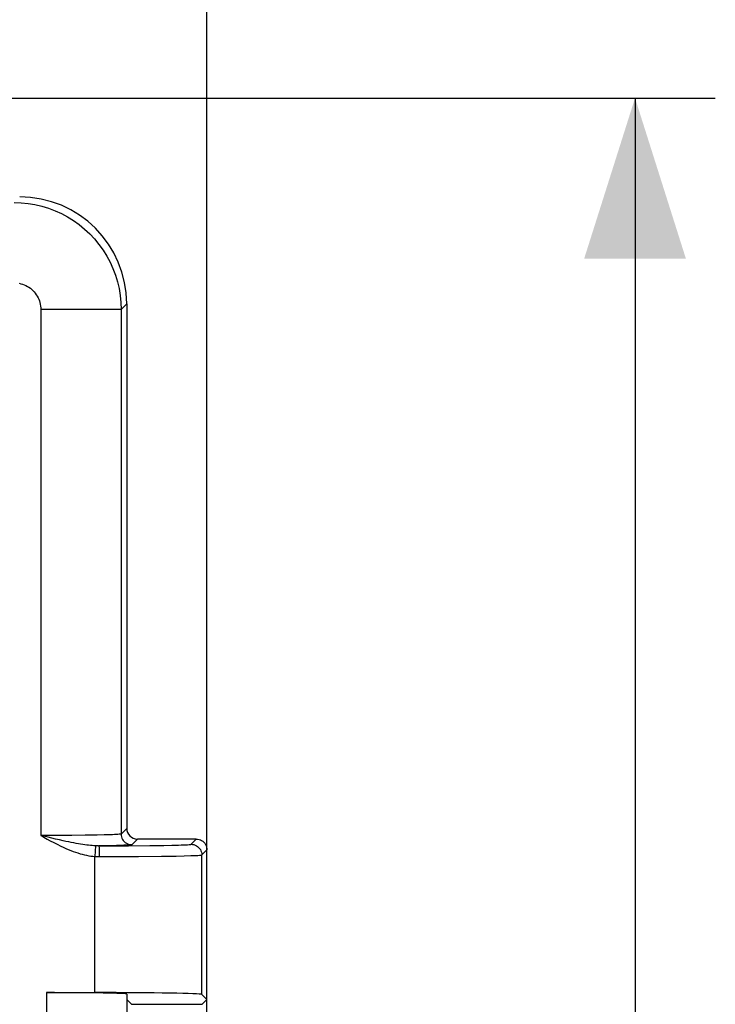
# Model space of a CAD drawing. Units: millimetres. Extents: x 101 to 206, y 45 to 187.
# Drawn here: x 193 to 206, y 114 to 133 of the extents above; entities that cross this region are included whole.
import ezdxf

# ---------------------------------------------------------------- set-up
doc = ezdxf.new("R2010")
doc.units = ezdxf.units.MM
doc.header["$LTSCALE"] = 16.335
doc.layers.get('0').update_dxf_attribs({"linetype": 'CONTINUOUS'})
doc.layers.add('ASSI', color=7, linetype='CONTINUOUS')
doc.layers.add('RACCORDO', color=7, linetype='CONTINUOUS')
doc.styles.get("Standard").update_dxf_attribs({"font": 'txt', "width": 0.8})
doc.dimstyles.new('DIMSTYLE_1', dxfattribs={"dimtxt": 3, "dimasz": 3, "dimexe": 1.5, "dimexo": 0.5, "dimgap": 0.75, "dimtad": 1, "dimtxsty": 'STANDARD', "dimblk": '_FILLED', "dimblk1": '_FILLED', "dimblk2": '_FILLED', "dimcen": 0.09, "dimadec": 0, "dimazin": 0, "dimtfac": 1, "dimtofl": 0, "dimtmove": 0, "dimatfit": 3, "dimldrblk": '_FILLED', "dimfxl": 1, "dimtolj": 1, "dimarcsym": 0})
doc.dimstyles.new('DIMSTYLE_2', dxfattribs={"dimtxt": 3, "dimasz": 3, "dimexe": 1.5, "dimexo": 0.5, "dimgap": 0.75, "dimtad": 1, "dimdec": 1, "dimtxsty": 'STANDARD', "dimblk": '_FILLED', "dimblk1": '_FILLED', "dimblk2": '_FILLED', "dimcen": 0.09, "dimadec": 0, "dimazin": 0, "dimtfac": 1, "dimtdec": 1, "dimtofl": 0, "dimtmove": 0, "dimatfit": 3, "dimldrblk": '_FILLED', "dimfxl": 1, "dimtolj": 1, "dimarcsym": 0})

# ---------------------------------------------------------------- blocks, each defined once
blk = doc.blocks.new('_FILLED')
at = {"color": 0, "linetype": 'BYBLOCK'}
blk.add_solid([(0, 0), (-1, 0.3167), (-1, -0.3167)], dxfattribs=at)
blk = doc.blocks.new('*D0')
at = {"color": 7, "linetype": 'CONTINUOUS'}
for p, q in [((177.513, 131.222), (205.514, 131.222)), ((204.014, 131.222), (204.014, 105.873)), ((204.014, 80.523), (204.014, 105.873)), ((176.866, 80.523), (205.514, 80.523))]:
    blk.add_line(p, q, dxfattribs=at)
at = {"color": 7, "linetype": 'CONTINUOUS', "xscale": 3, "yscale": 3, "zscale": 3}
for p, rotation in [((204.014, 131.222), 90), ((204.014, 80.523), 270)]:
    blk.add_blockref('_FILLED', p, dxfattribs=dict(at, rotation=rotation))
at = {"color": 7, "linetype": 'CONTINUOUS', "insert": (200.264, 105.873), "char_height": 3, "width": 12.85714, "attachment_point": 2, "rotation": 90, "line_spacing_factor": 0.9}
blk.add_mtext('50,7', dxfattribs=at)
blk = doc.blocks.new('*D1')
at = {"color": 7, "linetype": 'CONTINUOUS'}
for p, q in [((145.663, 124.727), (145.663, 184.875)), ((196.014, 104.875), (196.014, 184.875)), ((145.663, 183.375), (170.838, 183.375)), ((196.014, 183.375), (170.838, 183.375))]:
    blk.add_line(p, q, dxfattribs=at)
at = {"color": 7, "linetype": 'CONTINUOUS', "xscale": 3, "yscale": 3, "zscale": 3, "rotation": 180}
blk.add_blockref('_FILLED', (145.663, 183.375), dxfattribs=at)
at = {"color": 7, "linetype": 'CONTINUOUS', "xscale": 3, "yscale": 3, "zscale": 3}
blk.add_blockref('_FILLED', (196.014, 183.375), dxfattribs=at)
at = {"color": 7, "linetype": 'CONTINUOUS', "insert": (170.838, 187.125), "char_height": 3, "width": 12.85714, "attachment_point": 2, "line_spacing_factor": 0.9}
blk.add_mtext('50,4', dxfattribs=at)

msp = doc.modelspace()

# ---------------------------------------------------------------- linework, layer by layer
at = {"layer": 'ASSI', "color": 253, "linetype": 'CONTINUOUS'}
for p, q in [((194.409, 127.27), (194.514, 127.375)), ((194.409, 127.27), (192.909, 127.27)), ((192.909, 127.27), (192.909, 117.44)), ((194.409, 127.27), (194.409, 117.469)), ((194.514, 117.575), (194.409, 117.469)), ((193.107, 117.441), (192.909, 117.44)), ((193.044, 117.408), (192.909, 117.44)), ((193.184, 117.375), (193.044, 117.408)), ((193.486, 117.443), (193.107, 117.441)), ((193.741, 117.445), (193.486, 117.443)), ((193.964, 117.449), (193.741, 117.445)), ((194.092, 117.452), (193.964, 117.449)), ((194.2, 117.455), (194.092, 117.452)), ((193.933, 117.248), (193.918, 117.05)), ((194.205, 117.251), (193.999, 117.247)), ((194.321, 117.253), (194.205, 117.251)), ((194.42, 117.256), (194.321, 117.253)), ((194.549, 117.249), (194.949, 117.253)), ((194.714, 117.375), (194.609, 117.269)), ((194.949, 117.253), (195.208, 117.257)), ((195.208, 117.257), (195.355, 117.26)), ((195.355, 117.26), (195.48, 117.263)), ((195.718, 117.278), (195.814, 117.375)), ((193.918, 114.506), (193.918, 117.05)), ((194.737, 117.05), (195.165, 117.054)), ((195.165, 117.054), (195.436, 117.058)), ((195.436, 117.058), (195.587, 117.061)), ((195.587, 117.061), (195.712, 117.065)), ((195.918, 117.078), (196.014, 117.175)), ((195.918, 114.471), (195.918, 117.078)), ((193.014, 114.506), (193.014, 104.244)), ((194.602, 114.287), (195.927, 114.287))]:
    msp.add_line(p, q, dxfattribs=at)
at = {"layer": 'ASSI', "color": 7, "linetype": 'CONTINUOUS'}
for p, q in [((194.514, 127.375), (194.514, 117.575)), ((195.814, 117.375), (194.714, 117.375)), ((196.014, 114.375), (196.014, 117.175)), ((193.014, 114.506), (193.918, 114.506)), ((194.514, 114.479), (194.514, 104.27)), ((196.014, 114.375), (195.918, 114.471)), ((194.602, 114.287), (194.514, 114.375)), ((195.927, 114.287), (196.014, 114.375))]:
    msp.add_line(p, q, dxfattribs=at)
at = {"layer": 'ASSI', "color": 253, "linetype": 'CONTINUOUS'}
for points in [[(192.409, 129.269), (192.54, 129.265), (192.67, 129.252), (192.799, 129.231), (192.927, 129.201), (193.052, 129.163), (193.175, 129.117), (193.294, 129.063), (193.409, 129.001), (193.52, 128.932), (193.627, 128.856), (193.728, 128.773), (193.823, 128.684), (193.913, 128.588), (193.996, 128.487), (194.072, 128.381), (194.141, 128.27), (194.203, 128.154), (194.257, 128.035), (194.303, 127.912), (194.341, 127.787), (194.371, 127.66), (194.392, 127.531), (194.405, 127.4), (194.409, 127.27)], [(192.507, 127.76), (192.539, 127.753), (192.57, 127.743), (192.601, 127.732), (192.63, 127.718), (192.659, 127.703), (192.687, 127.686), (192.714, 127.666), (192.739, 127.646), (192.763, 127.623), (192.785, 127.599), (192.806, 127.574), (192.825, 127.547), (192.842, 127.52), (192.858, 127.491), (192.871, 127.461), (192.883, 127.43), (192.892, 127.399), (192.9, 127.367), (192.905, 127.335), (192.908, 127.303), (192.909, 127.27)], [(192.909, 117.44), (192.967, 117.408), (193.026, 117.376), (193.087, 117.343), (193.15, 117.31), (193.215, 117.277), (193.282, 117.244)], [(194.409, 117.469), (194.404, 117.467), (194.393, 117.466), (194.375, 117.464), (194.351, 117.462), (194.322, 117.46), (194.287, 117.458), (194.246, 117.457), (194.2, 117.455)], [(194.409, 117.469), (194.411, 117.443), (194.416, 117.418), (194.424, 117.393), (194.436, 117.369), (194.45, 117.348), (194.468, 117.328), (194.487, 117.311), (194.509, 117.296), (194.533, 117.285), (194.557, 117.276), (194.583, 117.271), (194.609, 117.269)], [(193.329, 117.343), (193.256, 117.359), (193.184, 117.375)], [(193.282, 117.244), (193.33, 117.221), (193.377, 117.2), (193.423, 117.18), (193.469, 117.162), (193.514, 117.145), (193.558, 117.129), (193.601, 117.115), (193.643, 117.102), (193.685, 117.09), (193.725, 117.08), (193.765, 117.072), (193.805, 117.064), (193.843, 117.058), (193.881, 117.054), (193.918, 117.05)], [(193.933, 117.248), (193.902, 117.25), (193.87, 117.252), (193.837, 117.255), (193.803, 117.258), (193.768, 117.263), (193.731, 117.267), (193.693, 117.273), (193.653, 117.279), (193.611, 117.286), (193.568, 117.294), (193.524, 117.302), (193.478, 117.311), (193.43, 117.321), (193.38, 117.331), (193.329, 117.343)], [(193.988, 117.247), (193.977, 117.247), (193.966, 117.247), (193.955, 117.248), (193.944, 117.248), (193.933, 117.248)], [(193.988, 117.247), (194.111, 117.247), (194.549, 117.249)], [(194.008, 117.047), (194.007, 117.073), (194.007, 117.098), (194.007, 117.123), (194.006, 117.146), (194.006, 117.168), (194.005, 117.187), (194.004, 117.205), (194.003, 117.219), (194.002, 117.231), (194.001, 117.24), (194, 117.245), (193.999, 117.247)], [(194.609, 117.269), (194.604, 117.268), (194.594, 117.266), (194.578, 117.264), (194.557, 117.263), (194.53, 117.261), (194.498, 117.259), (194.462, 117.258), (194.42, 117.256)], [(195.48, 117.263), (195.533, 117.265), (195.58, 117.267), (195.62, 117.268), (195.653, 117.27), (195.68, 117.272), (195.7, 117.274), (195.712, 117.276), (195.718, 117.278)], [(195.718, 117.278), (195.744, 117.276), (195.769, 117.271), (195.794, 117.263), (195.818, 117.251), (195.839, 117.237), (195.859, 117.219), (195.876, 117.2), (195.891, 117.178), (195.902, 117.155), (195.911, 117.13), (195.916, 117.104), (195.918, 117.078)], [(193.918, 117.05), (193.933, 117.049), (193.948, 117.049), (193.963, 117.048), (193.978, 117.048), (193.993, 117.047), (194.008, 117.047)], [(194.008, 117.047), (194.133, 117.047), (194.737, 117.05)], [(195.712, 117.065), (195.764, 117.067), (195.809, 117.068), (195.846, 117.07), (195.876, 117.072), (195.897, 117.074), (195.912, 117.076), (195.918, 117.078)]]:
    msp.add_lwpolyline(points, dxfattribs=at)
at = {"layer": 'ASSI', "color": 7, "linetype": 'CONTINUOUS'}
msp.add_lwpolyline([(195.814, 117.375), (195.84, 117.373), (195.866, 117.368), (195.891, 117.359), (195.914, 117.348), (195.936, 117.333), (195.956, 117.316), (195.973, 117.296), (195.987, 117.275), (195.999, 117.251), (196.007, 117.226), (196.013, 117.201), (196.014, 117.175)], dxfattribs=at)
for centre, major_axis, ratio, start_param, end_param in [((192.514, 127.374), (1.415, 1.415), 0.999695, -0.785246, 0.785246), ((194.714, 117.575), (-0.141, -0.141), 0.999695, -0.785246, 0.785246), ((193.014, 114.479), (1.5, 0), 0.017455, 0, 1.570796), ((193.918, 114.471), (2, 0), 0.017455, 6.300639, 7.853982)]:
    msp.add_ellipse(centre, major_axis=major_axis, ratio=ratio, start_param=start_param, end_param=end_param, dxfattribs=at)
at = {"layer": 'RACCORDO', "color": 253, "linetype": 'CONTINUOUS'}
for p, q in [((194.409, 127.27), (194.514, 127.375)), ((194.409, 127.27), (192.909, 127.27)), ((192.909, 127.27), (192.909, 117.44)), ((194.409, 127.27), (194.409, 117.469)), ((194.514, 117.575), (194.409, 117.469)), ((193.107, 117.441), (192.909, 117.44)), ((193.044, 117.408), (192.909, 117.44)), ((193.184, 117.375), (193.044, 117.408)), ((193.486, 117.443), (193.107, 117.441)), ((193.741, 117.445), (193.486, 117.443)), ((193.964, 117.449), (193.741, 117.445)), ((194.092, 117.452), (193.964, 117.449)), ((194.2, 117.455), (194.092, 117.452)), ((193.933, 117.248), (193.918, 117.05)), ((194.205, 117.251), (193.999, 117.247)), ((194.321, 117.253), (194.205, 117.251)), ((194.42, 117.256), (194.321, 117.253)), ((194.549, 117.249), (194.949, 117.253)), ((194.714, 117.375), (194.609, 117.269)), ((194.949, 117.253), (195.208, 117.257)), ((195.208, 117.257), (195.355, 117.26)), ((195.355, 117.26), (195.48, 117.263)), ((195.718, 117.278), (195.814, 117.375)), ((193.918, 114.506), (193.918, 117.05)), ((194.737, 117.05), (195.165, 117.054)), ((195.165, 117.054), (195.436, 117.058)), ((195.436, 117.058), (195.587, 117.061)), ((195.587, 117.061), (195.712, 117.065)), ((195.918, 117.078), (196.014, 117.175)), ((195.918, 114.471), (195.918, 117.078)), ((193.014, 114.506), (193.014, 104.244)), ((194.602, 114.287), (195.927, 114.287))]:
    msp.add_line(p, q, dxfattribs=at)
at = {"layer": 'RACCORDO', "color": 7, "linetype": 'CONTINUOUS'}
for p, q in [((194.514, 127.375), (194.514, 117.575)), ((195.814, 117.375), (194.714, 117.375)), ((196.014, 114.375), (196.014, 117.175)), ((193.014, 114.506), (193.918, 114.506)), ((194.514, 114.479), (194.514, 104.27)), ((196.014, 114.375), (195.918, 114.471)), ((194.602, 114.287), (194.514, 114.375)), ((195.927, 114.287), (196.014, 114.375))]:
    msp.add_line(p, q, dxfattribs=at)
at = {"layer": 'RACCORDO', "color": 253, "linetype": 'CONTINUOUS'}
for points in [[(192.409, 129.269), (192.54, 129.265), (192.67, 129.252), (192.799, 129.231), (192.927, 129.201), (193.052, 129.163), (193.175, 129.117), (193.294, 129.063), (193.409, 129.001), (193.52, 128.932), (193.627, 128.856), (193.728, 128.773), (193.823, 128.684), (193.913, 128.588), (193.996, 128.487), (194.072, 128.381), (194.141, 128.27), (194.203, 128.154), (194.257, 128.035), (194.303, 127.912), (194.341, 127.787), (194.371, 127.66), (194.392, 127.531), (194.405, 127.4), (194.409, 127.27)], [(192.507, 127.76), (192.539, 127.753), (192.57, 127.743), (192.601, 127.732), (192.63, 127.718), (192.659, 127.703), (192.687, 127.686), (192.714, 127.666), (192.739, 127.646), (192.763, 127.623), (192.785, 127.599), (192.806, 127.574), (192.825, 127.547), (192.842, 127.52), (192.858, 127.491), (192.871, 127.461), (192.883, 127.43), (192.892, 127.399), (192.9, 127.367), (192.905, 127.335), (192.908, 127.303), (192.909, 127.27)], [(192.909, 117.44), (192.967, 117.408), (193.026, 117.376), (193.087, 117.343), (193.15, 117.31), (193.215, 117.277), (193.282, 117.244)], [(194.409, 117.469), (194.404, 117.467), (194.393, 117.466), (194.375, 117.464), (194.351, 117.462), (194.322, 117.46), (194.287, 117.458), (194.246, 117.457), (194.2, 117.455)], [(194.409, 117.469), (194.411, 117.443), (194.416, 117.418), (194.424, 117.393), (194.436, 117.369), (194.45, 117.348), (194.468, 117.328), (194.487, 117.311), (194.509, 117.296), (194.533, 117.285), (194.557, 117.276), (194.583, 117.271), (194.609, 117.269)], [(193.329, 117.343), (193.256, 117.359), (193.184, 117.375)], [(193.282, 117.244), (193.33, 117.221), (193.377, 117.2), (193.423, 117.18), (193.469, 117.162), (193.514, 117.145), (193.558, 117.129), (193.601, 117.115), (193.643, 117.102), (193.685, 117.09), (193.725, 117.08), (193.765, 117.072), (193.805, 117.064), (193.843, 117.058), (193.881, 117.054), (193.918, 117.05)], [(193.933, 117.248), (193.902, 117.25), (193.87, 117.252), (193.837, 117.255), (193.803, 117.258), (193.768, 117.263), (193.731, 117.267), (193.693, 117.273), (193.653, 117.279), (193.611, 117.286), (193.568, 117.294), (193.524, 117.302), (193.478, 117.311), (193.43, 117.321), (193.38, 117.331), (193.329, 117.343)], [(193.988, 117.247), (193.977, 117.247), (193.966, 117.247), (193.955, 117.248), (193.944, 117.248), (193.933, 117.248)], [(193.988, 117.247), (194.111, 117.247), (194.549, 117.249)], [(194.008, 117.047), (194.007, 117.073), (194.007, 117.098), (194.007, 117.123), (194.006, 117.146), (194.006, 117.168), (194.005, 117.187), (194.004, 117.205), (194.003, 117.219), (194.002, 117.231), (194.001, 117.24), (194, 117.245), (193.999, 117.247)], [(194.609, 117.269), (194.604, 117.268), (194.594, 117.266), (194.578, 117.264), (194.557, 117.263), (194.53, 117.261), (194.498, 117.259), (194.462, 117.258), (194.42, 117.256)], [(195.48, 117.263), (195.533, 117.265), (195.58, 117.267), (195.62, 117.268), (195.653, 117.27), (195.68, 117.272), (195.7, 117.274), (195.712, 117.276), (195.718, 117.278)], [(195.718, 117.278), (195.744, 117.276), (195.769, 117.271), (195.794, 117.263), (195.818, 117.251), (195.839, 117.237), (195.859, 117.219), (195.876, 117.2), (195.891, 117.178), (195.902, 117.155), (195.911, 117.13), (195.916, 117.104), (195.918, 117.078)], [(193.918, 117.05), (193.933, 117.049), (193.948, 117.049), (193.963, 117.048), (193.978, 117.048), (193.993, 117.047), (194.008, 117.047)], [(194.008, 117.047), (194.133, 117.047), (194.737, 117.05)], [(195.712, 117.065), (195.764, 117.067), (195.809, 117.068), (195.846, 117.07), (195.876, 117.072), (195.897, 117.074), (195.912, 117.076), (195.918, 117.078)]]:
    msp.add_lwpolyline(points, dxfattribs=at)
at = {"layer": 'RACCORDO', "color": 7, "linetype": 'CONTINUOUS'}
msp.add_lwpolyline([(195.814, 117.375), (195.84, 117.373), (195.866, 117.368), (195.891, 117.359), (195.914, 117.348), (195.936, 117.333), (195.956, 117.316), (195.973, 117.296), (195.987, 117.275), (195.999, 117.251), (196.007, 117.226), (196.013, 117.201), (196.014, 117.175)], dxfattribs=at)
for centre, major_axis, ratio, start_param, end_param in [((192.514, 127.374), (1.415, 1.415), 0.999695, -0.785246, 0.785246), ((192.514, 127.374), (-1.415, -1.415), 0.999695, 8.639532, 10.210024), ((194.714, 117.575), (-0.141, -0.141), 0.999695, -0.785246, 0.785246), ((193.014, 114.479), (1.5, 0), 0.017455, 0, 1.570796), ((193.918, 114.471), (2, 0), 0.017455, 6.300639, 7.853982)]:
    msp.add_ellipse(centre, major_axis=major_axis, ratio=ratio, start_param=start_param, end_param=end_param, dxfattribs=at)

# ---------------------------------------------------------------- dimensions: what is measured, and where the dimension line sits
at = {"color": 7, "linetype": 'CONTINUOUS'}
for base, p1, p2, angle, dimstyle, picture, middle in [((145.663, 183.375), (196.014, 104.375), (145.663, 124.227), 180, 'DIMSTYLE_2', '*D1', (170.41, 183.375)), ((204.014, 131.222), (176.366, 80.523), (177.013, 131.222), 90, 'DIMSTYLE_1', '*D0', (204.014, 105.444))]:
    dim = msp.add_linear_dim(base=base, p1=p1, p2=p2, angle=angle, dimstyle=dimstyle, dxfattribs=at)
    dim.commit()
    dim.dimension.update_dxf_attribs({"geometry": picture, "text_midpoint": middle, "dimtype": 160})

doc.saveas('drawing.dxf')
